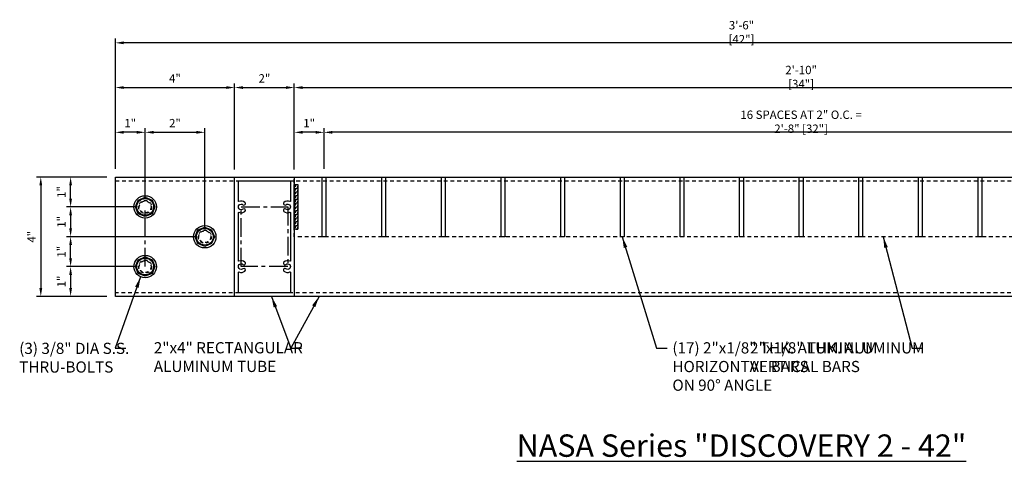
# Model space of a CAD drawing. Units: inches. Extents: x 41.5 to 91.1, y -44.5 to -9.7.
# Drawn here: x 41.5 to 74.6, y -44.5 to -29.7 of the extents above; entities that cross this region are included whole.
import ezdxf

# ---------------------------------------------------------------- set-up
doc = ezdxf.new("R2010")
doc.units = ezdxf.units.IN
doc.header["$LTSCALE"] = 0.5
doc.header["$MEASUREMENT"] = 0
for name, pattern in [('CENTER', [2, 1.25, -0.25, 0.25, -0.25]), ('DASHED', [0.3125, 0.1875, -0.125]), ('HIDDEN', [0.375, 0.25, -0.125])]:
    doc.linetypes.add(name, pattern=pattern)
for name, color, linetype in [('BRACKET', 1, 'Continuous'), ('CENTER', 134, 'CENTER'), ('DIMENS', 233, 'Continuous'), ('FASTENERS', 90, 'Continuous'), ('HATCH', 7, 'Continuous'), ('OUTRIGGER', 5, 'Continuous'), ('sunshade', 42, 'Continuous'), ('TEXT', 1, 'Continuous')]:
    doc.layers.add(name, color=color, linetype=linetype)
doc.styles.get("Standard").update_dxf_attribs({"font": 'arial.ttf'})
doc.styles.add('TEXT', font='romans.shx', dxfattribs={"width": 0.8})
doc.dimstyles.new('REG', dxfattribs={"dimscale": 0, "dimtxt": 0.125, "dimasz": 0.125, "dimexe": 0.0625, "dimexo": 0.125, "dimgap": 0.0625, "dimtad": 1, "dimdec": 5, "dimzin": 7, "dimdsep": 46, "dimlunit": 4, "dimtxsty": 'TEXT', "dimcen": 0.125, "dimclrd": 233, "dimclre": 233, "dimclrt": 1, "dimadec": 0, "dimazin": 0, "dimtp": 0.008, "dimtm": 0.008, "dimtfac": 1, "dimtdec": 5, "dimtmove": 0, "dimatfit": 2, "dimfxl": 1, "dimtolj": 1, "dimtzin": 4, "dimarcsym": 0})
doc.dimstyles.get("Standard").update_dxf_attribs({"dimtxt": 0.25, "dimasz": 0.18, "dimexe": 0.18, "dimexo": 0.0625, "dimgap": 0.09, "dimtad": 0, "dimtih": 1, "dimtoh": 1, "dimdec": 5, "dimzin": 0, "dimdsep": 46, "dimlunit": 5, "dimtxsty": 'Standard', "dimcen": 0.09, "dimadec": 0, "dimazin": 0, "dimtfac": 1, "dimtdec": 5, "dimtofl": 0, "dimtmove": 0, "dimatfit": 0, "dimfxl": 0.18, "dimtolj": 1, "dimtzin": 0, "dimarcsym": 0})

# ---------------------------------------------------------------- blocks, each defined once
blk = doc.blocks.new('*D3')
at = {"layer": 'Defpoints', "color": 0, "transparency": 16777216}
for p in [(51.749, -33.436), (51.749, -34.936), (83.749, -34.936)]:
    blk.add_point(p, dxfattribs=at)
at = {"layer": 'DIMENS', "color": 233, "lineweight": -2, "transparency": 16777216}
for p, q in [((51.749, -34.655), (51.749, -33.295)), ((83.749, -34.655), (83.749, -33.295)), ((83.468, -33.436), (52.03, -33.436))]:
    blk.add_line(p, q, dxfattribs=at)
at = {"layer": 'DIMENS', "color": 233, "transparency": 16777216}
for points in [[(52.03, -33.389), (52.03, -33.483), (51.749, -33.436)], [(83.468, -33.389), (83.468, -33.483), (83.749, -33.436)]]:
    blk.add_solid(points, dxfattribs=at)
at = {"layer": 'DIMENS', "color": 1, "transparency": 16777216, "insert": (67.749, -33.081), "char_height": 0.28125, "attachment_point": 5, "style": 'TEXT'}
blk.add_mtext('\\A1;16 SPACES AT 2" O.C. = 2\'-8" [32"]', dxfattribs=at)
blk = doc.blocks.new('*D4')
at = {"layer": 'Defpoints', "color": 0, "transparency": 16777216}
for p in [(50.749, -33.436), (50.749, -34.936), (51.749, -34.936)]:
    blk.add_point(p, dxfattribs=at)
at = {"layer": 'DIMENS', "color": 233, "lineweight": -2, "transparency": 16777216}
for p, q in [((50.749, -34.655), (50.749, -33.295)), ((51.749, -34.655), (51.749, -33.295)), ((51.468, -33.436), (51.03, -33.436))]:
    blk.add_line(p, q, dxfattribs=at)
at = {"layer": 'DIMENS', "color": 233, "transparency": 16777216}
for points in [[(51.03, -33.389), (51.03, -33.483), (50.749, -33.436)], [(51.468, -33.389), (51.468, -33.483), (51.749, -33.436)]]:
    blk.add_solid(points, dxfattribs=at)
at = {"layer": 'DIMENS', "color": 1, "transparency": 16777216, "insert": (51.249, -33.128), "char_height": 0.2812, "attachment_point": 5, "style": 'TEXT'}
blk.add_mtext('\\A1;1"', dxfattribs=at)
blk = doc.blocks.new('*D5')
at = {"layer": 'Defpoints', "color": 0, "transparency": 16777216}
for p in [(44.749, -30.436), (44.749, -34.936), (86.749, -34.936)]:
    blk.add_point(p, dxfattribs=at)
at = {"layer": 'DIMENS', "color": 233, "lineweight": -2, "transparency": 16777216}
for p, q in [((44.749, -34.655), (44.749, -30.295)), ((86.749, -34.655), (86.749, -30.295)), ((86.468, -30.436), (45.03, -30.436))]:
    blk.add_line(p, q, dxfattribs=at)
at = {"layer": 'DIMENS', "color": 233, "transparency": 16777216}
for points in [[(45.03, -30.389), (45.03, -30.483), (44.749, -30.436)], [(86.468, -30.389), (86.468, -30.483), (86.749, -30.436)]]:
    blk.add_solid(points, dxfattribs=at)
at = {"layer": 'DIMENS', "color": 1, "transparency": 16777216, "insert": (65.749, -30.081), "char_height": 0.28125, "attachment_point": 5, "style": 'TEXT'}
blk.add_mtext('\\A1;3\'-6" [42"]', dxfattribs=at)
blk = doc.blocks.new('*D6')
at = {"layer": 'Defpoints', "color": 0, "transparency": 16777216}
for p in [(44.749, -33.436), (44.749, -34.936), (45.749, -35.936)]:
    blk.add_point(p, dxfattribs=at)
at = {"layer": 'DIMENS', "color": 233, "lineweight": -2, "transparency": 16777216}
for p, q in [((44.749, -34.655), (44.749, -33.295)), ((45.749, -35.655), (45.749, -33.295)), ((45.468, -33.436), (45.03, -33.436))]:
    blk.add_line(p, q, dxfattribs=at)
at = {"layer": 'DIMENS', "color": 233, "transparency": 16777216}
for points in [[(45.03, -33.389), (45.03, -33.483), (44.749, -33.436)], [(45.468, -33.389), (45.468, -33.483), (45.749, -33.436)]]:
    blk.add_solid(points, dxfattribs=at)
at = {"layer": 'DIMENS', "color": 1, "transparency": 16777216, "insert": (45.249, -33.128), "char_height": 0.2812, "attachment_point": 5, "style": 'TEXT'}
blk.add_mtext('\\A1;1"', dxfattribs=at)
blk = doc.blocks.new('*D7')
at = {"layer": 'Defpoints', "color": 0, "transparency": 16777216}
for p in [(47.749, -33.436), (45.749, -35.936), (47.749, -36.936)]:
    blk.add_point(p, dxfattribs=at)
at = {"layer": 'DIMENS', "color": 233, "lineweight": -2, "transparency": 16777216}
for p, q in [((45.749, -35.655), (45.749, -33.295)), ((47.749, -36.655), (47.749, -33.295)), ((46.03, -33.436), (47.468, -33.436))]:
    blk.add_line(p, q, dxfattribs=at)
at = {"layer": 'DIMENS', "color": 233, "transparency": 16777216}
for points in [[(46.03, -33.389), (46.03, -33.483), (45.749, -33.436)], [(47.468, -33.389), (47.468, -33.483), (47.749, -33.436)]]:
    blk.add_solid(points, dxfattribs=at)
at = {"layer": 'DIMENS', "color": 1, "transparency": 16777216, "insert": (46.749, -33.128), "char_height": 0.2812, "attachment_point": 5, "style": 'TEXT'}
blk.add_mtext('\\A1;2"', dxfattribs=at)
blk = doc.blocks.new('*D8')
at = {"layer": 'Defpoints', "color": 0, "transparency": 16777216}
for p in [(48.749, -31.936), (44.749, -34.936), (48.749, -34.967)]:
    blk.add_point(p, dxfattribs=at)
at = {"layer": 'DIMENS', "color": 233, "lineweight": -2, "transparency": 16777216}
for p, q in [((44.749, -34.655), (44.749, -31.795)), ((45.03, -31.936), (48.468, -31.936)), ((48.749, -34.686), (48.749, -31.795))]:
    blk.add_line(p, q, dxfattribs=at)
at = {"layer": 'DIMENS', "color": 233, "transparency": 16777216}
for points in [[(45.03, -31.889), (45.03, -31.983), (44.749, -31.936)], [(48.468, -31.889), (48.468, -31.983), (48.749, -31.936)]]:
    blk.add_solid(points, dxfattribs=at)
at = {"layer": 'DIMENS', "color": 1, "transparency": 16777216, "insert": (46.749, -31.628), "char_height": 0.2812, "attachment_point": 5, "style": 'TEXT'}
blk.add_mtext('\\A1;4"', dxfattribs=at)
blk = doc.blocks.new('*D9')
at = {"layer": 'Defpoints', "color": 0, "transparency": 16777216}
for p in [(50.749, -31.936), (48.749, -34.967), (50.749, -34.967)]:
    blk.add_point(p, dxfattribs=at)
at = {"layer": 'DIMENS', "color": 233, "lineweight": -2, "transparency": 16777216}
for p, q in [((48.749, -34.686), (48.749, -31.795)), ((49.03, -31.936), (50.468, -31.936)), ((50.749, -34.686), (50.749, -31.795))]:
    blk.add_line(p, q, dxfattribs=at)
at = {"layer": 'DIMENS', "color": 233, "transparency": 16777216}
for points in [[(49.03, -31.889), (49.03, -31.983), (48.749, -31.936)], [(50.468, -31.889), (50.468, -31.983), (50.749, -31.936)]]:
    blk.add_solid(points, dxfattribs=at)
at = {"layer": 'DIMENS', "color": 1, "transparency": 16777216, "insert": (49.749, -31.628), "char_height": 0.2812, "attachment_point": 5, "style": 'TEXT'}
blk.add_mtext('\\A1;2"', dxfattribs=at)
blk = doc.blocks.new('*D10')
at = {"layer": 'Defpoints', "color": 0, "transparency": 16777216}
for p in [(84.749, -31.936), (50.749, -34.967), (84.749, -34.967)]:
    blk.add_point(p, dxfattribs=at)
at = {"layer": 'DIMENS', "color": 233, "lineweight": -2, "transparency": 16777216}
for p, q in [((50.749, -34.686), (50.749, -31.795)), ((51.03, -31.936), (84.468, -31.936)), ((84.749, -34.686), (84.749, -31.795))]:
    blk.add_line(p, q, dxfattribs=at)
at = {"layer": 'DIMENS', "color": 233, "transparency": 16777216}
for points in [[(51.03, -31.889), (51.03, -31.983), (50.749, -31.936)], [(84.468, -31.889), (84.468, -31.983), (84.749, -31.936)]]:
    blk.add_solid(points, dxfattribs=at)
at = {"layer": 'DIMENS', "color": 1, "transparency": 16777216, "insert": (67.749, -31.581), "char_height": 0.28125, "attachment_point": 5, "style": 'TEXT'}
blk.add_mtext('\\A1;2\'-10" [34"]', dxfattribs=at)
blk = doc.blocks.new('*D42')
at = {"layer": 'Defpoints', "color": 0, "transparency": 16777216}
for p in [(44.749, -34.936), (42.249, -38.936), (44.749, -38.936)]:
    blk.add_point(p, dxfattribs=at)
at = {"layer": 'DIMENS', "color": 233, "lineweight": -2, "transparency": 16777216}
for p, q in [((44.468, -34.936), (42.109, -34.936)), ((42.249, -35.217), (42.249, -38.655)), ((44.468, -38.936), (42.109, -38.936))]:
    blk.add_line(p, q, dxfattribs=at)
at = {"layer": 'DIMENS', "color": 233, "transparency": 16777216}
for points in [[(42.202, -35.217), (42.296, -35.217), (42.249, -34.936)], [(42.202, -38.655), (42.296, -38.655), (42.249, -38.936)]]:
    blk.add_solid(points, dxfattribs=at)
at = {"layer": 'DIMENS', "color": 1, "transparency": 16777216, "insert": (41.941, -36.936), "char_height": 0.2812, "attachment_point": 5, "rotation": 90, "style": 'TEXT'}
blk.add_mtext('\\A1;4"', dxfattribs=at)
blk = doc.blocks.new('*D43')
at = {"layer": 'Defpoints', "color": 0, "transparency": 16777216}
for p in [(45.749, -35.936), (43.249, -36.936), (47.749, -36.936)]:
    blk.add_point(p, dxfattribs=at)
at = {"layer": 'DIMENS', "color": 233, "lineweight": -2, "transparency": 16777216}
for p, q in [((45.468, -35.936), (43.109, -35.936)), ((43.249, -36.217), (43.249, -36.655)), ((47.468, -36.936), (43.109, -36.936))]:
    blk.add_line(p, q, dxfattribs=at)
at = {"layer": 'DIMENS', "color": 233, "transparency": 16777216}
for points in [[(43.202, -36.217), (43.296, -36.217), (43.249, -35.936)], [(43.202, -36.655), (43.296, -36.655), (43.249, -36.936)]]:
    blk.add_solid(points, dxfattribs=at)
at = {"layer": 'DIMENS', "color": 1, "transparency": 16777216, "insert": (42.941, -36.436), "char_height": 0.2812, "attachment_point": 5, "rotation": 90, "style": 'TEXT'}
blk.add_mtext('\\A1;1"', dxfattribs=at)
blk = doc.blocks.new('*D44')
at = {"layer": 'Defpoints', "color": 0, "transparency": 16777216}
for p in [(43.249, -34.936), (44.749, -34.936), (45.749, -35.936)]:
    blk.add_point(p, dxfattribs=at)
at = {"layer": 'DIMENS', "color": 233, "lineweight": -2, "transparency": 16777216}
for p, q in [((44.468, -34.936), (43.109, -34.936)), ((43.249, -35.655), (43.249, -35.217)), ((45.468, -35.936), (43.109, -35.936))]:
    blk.add_line(p, q, dxfattribs=at)
at = {"layer": 'DIMENS', "color": 233, "transparency": 16777216}
for points in [[(43.202, -35.217), (43.296, -35.217), (43.249, -34.936)], [(43.202, -35.655), (43.296, -35.655), (43.249, -35.936)]]:
    blk.add_solid(points, dxfattribs=at)
at = {"layer": 'DIMENS', "color": 1, "transparency": 16777216, "insert": (42.941, -35.436), "char_height": 0.2812, "attachment_point": 5, "rotation": 90, "style": 'TEXT'}
blk.add_mtext('\\A1;1"', dxfattribs=at)
blk = doc.blocks.new('*D45')
at = {"layer": 'Defpoints', "color": 0, "transparency": 16777216}
for p in [(43.249, -36.936), (47.749, -36.936), (45.749, -37.936)]:
    blk.add_point(p, dxfattribs=at)
at = {"layer": 'DIMENS', "color": 233, "lineweight": -2, "transparency": 16777216}
for p, q in [((47.468, -36.936), (43.109, -36.936)), ((43.249, -37.655), (43.249, -37.217)), ((45.468, -37.936), (43.109, -37.936))]:
    blk.add_line(p, q, dxfattribs=at)
at = {"layer": 'DIMENS', "color": 233, "transparency": 16777216}
for points in [[(43.202, -37.217), (43.296, -37.217), (43.249, -36.936)], [(43.202, -37.655), (43.296, -37.655), (43.249, -37.936)]]:
    blk.add_solid(points, dxfattribs=at)
at = {"layer": 'DIMENS', "color": 1, "transparency": 16777216, "insert": (42.941, -37.436), "char_height": 0.2812, "attachment_point": 5, "rotation": 90, "style": 'TEXT'}
blk.add_mtext('\\A1;1"', dxfattribs=at)
blk = doc.blocks.new('*D46')
at = {"layer": 'Defpoints', "color": 0, "transparency": 16777216}
for p in [(45.749, -37.936), (43.249, -38.936), (44.749, -38.936)]:
    blk.add_point(p, dxfattribs=at)
at = {"layer": 'DIMENS', "color": 233, "lineweight": -2, "transparency": 16777216}
for p, q in [((45.468, -37.936), (43.109, -37.936)), ((43.249, -38.217), (43.249, -38.655)), ((44.468, -38.936), (43.109, -38.936))]:
    blk.add_line(p, q, dxfattribs=at)
at = {"layer": 'DIMENS', "color": 233, "transparency": 16777216}
for points in [[(43.202, -38.217), (43.296, -38.217), (43.249, -37.936)], [(43.202, -38.655), (43.296, -38.655), (43.249, -38.936)]]:
    blk.add_solid(points, dxfattribs=at)
at = {"layer": 'DIMENS', "color": 1, "transparency": 16777216, "insert": (42.941, -38.436), "char_height": 0.2812, "attachment_point": 5, "rotation": 90, "style": 'TEXT'}
blk.add_mtext('\\A1;1"', dxfattribs=at)

msp = doc.modelspace()

# ---------------------------------------------------------------- hatches: boundary and pattern name
at = {"layer": 'HATCH'}
h = msp.add_hatch(dxfattribs=at)
h.set_pattern_fill('ZIGZAG', color=6, scale=0.5, style=0)
h.set_pattern_definition([(0, (-21434.94328, -3903.05383), (0.0625, 0.0625), [0.0625, -0.0625]), (90, (-21434.88078, -3903.05383), (-0.0625, 0.0625), [0.0625, -0.0625])])
h.paths.add_polyline_path([(50.87424, -35.18601), (50.87424, -36.68601), (50.74924, -36.68601), (50.74924, -35.18601)])

# ---------------------------------------------------------------- linework, layer by layer
at = {"layer": 'BRACKET', "linetype": 'HIDDEN'}
msp.add_lwpolyline([(50.74924, -34.93601), (84.74924, -34.93601), (84.74924, -36.93601), (50.74924, -36.93601)], close=True, dxfattribs=at)
at = {"layer": 'CENTER'}
msp.add_line((45.74924, -37.93601), (45.74924, -35.93601), dxfattribs=at)
msp.add_lwpolyline([(48.96924, -35.93601), (50.52924, -35.93601), (50.52924, -37.93601), (48.96924, -37.93601)], close=True, dxfattribs=at)
at = {"layer": 'FASTENERS'}
for points in [[(45.74924, -35.61118), (45.97893, -35.70632), (46.07407, -35.93601), (45.97893, -36.1657), (45.74924, -36.26084), (45.51955, -36.1657), (45.42441, -35.93601), (45.51955, -35.70632)], [(47.74924, -36.61118), (47.97893, -36.70632), (48.07407, -36.93601), (47.97893, -37.1657), (47.74924, -37.26084), (47.51955, -37.1657), (47.42441, -36.93601), (47.51955, -36.70632)], [(45.74924, -37.61118), (45.97893, -37.70632), (46.07407, -37.93601), (45.97893, -38.1657), (45.74924, -38.26084), (45.51955, -38.1657), (45.42441, -37.93601), (45.51955, -37.70632)]]:
    msp.add_lwpolyline(points, close=True, dxfattribs=at)
for centre, radius in [((45.74924, -35.93601), 0.375), ((45.74924, -35.93601), 0.28125), ((47.74924, -36.93601), 0.375), ((47.74924, -36.93601), 0.28125), ((45.74924, -37.93601), 0.375), ((45.74924, -37.93601), 0.28125)]:
    msp.add_circle(centre, radius, dxfattribs=at)
at = {"layer": 'FASTENERS', "linetype": 'DASHED'}
for centre in [(45.74924, -35.93601), (47.74924, -36.93601), (45.74924, -37.93601)]:
    msp.add_circle(centre, 0.1985, dxfattribs=at)
at = {"layer": 'HATCH', "color": 6}
msp.add_lwpolyline([(50.87424, -35.18601), (50.87424, -36.68601), (50.74924, -36.68601), (50.74924, -35.18601)], close=True, dxfattribs=at)
at = {"layer": 'OUTRIGGER', "flags": 128}
msp.add_lwpolyline([(86.74924, -38.93601), (44.74924, -38.93601), (44.74924, -34.93601), (86.74924, -34.93601)], close=True, dxfattribs=at)
at = {"layer": 'OUTRIGGER', "linetype": 'HIDDEN'}
for points in [[(44.74924, -35.06101), (48.90549, -35.06101)], [(50.59299, -35.06101), (84.90549, -35.06101)], [(48.90549, -38.81101), (44.74924, -38.81101)], [(84.90549, -38.81101), (50.59299, -38.81101)]]:
    msp.add_lwpolyline(points, dxfattribs=at)
at = {"layer": 'OUTRIGGER', "linetype": 'DASHED'}
for centre in [(45.74924, -35.93601), (47.74924, -36.93601), (45.74924, -37.93601)]:
    msp.add_circle(centre, 0.21875, dxfattribs=at)
at = {"layer": 'sunshade', "color": 42}
for points in [[(49.74924, -34.93601), (50.71799, -34.93601, -0.41421356), (50.74924, -34.96726), (50.74924, -38.90476, -0.41421356), (50.71799, -38.93601), (49.74924, -38.93601), (48.78049, -38.93601, -0.41421356), (48.74924, -38.90476), (48.74924, -34.96726, -0.41421356), (48.78049, -34.93601)], [(50.40434, -36.08576, 0.27836524), (50.60352, -36.1163, -0.53390927), (50.62424, -36.13017), (50.62424, -37.74184, -0.53390927), (50.60352, -37.75571, 0.27836524), (50.40434, -37.78625, 1), (50.46839, -37.86305, -2.13616538), (50.46839, -38.00896, 1), (50.40434, -38.08576, 0.27836524), (50.60352, -38.1163, -0.53390927), (50.62424, -38.13017), (50.62424, -38.77976, -0.41421356), (50.59299, -38.81101), (48.90549, -38.81101, -0.41421356), (48.87424, -38.77976), (48.87424, -38.13017, -0.53390927), (48.89495, -38.1163, 0.27836524), (49.09413, -38.08576, 1), (49.03009, -38.00896, -2.13616538), (49.03009, -37.86305, 1), (49.09413, -37.78625, 0.27836524), (48.89495, -37.75571, -0.53390927), (48.87424, -37.74184), (48.87424, -36.13017, -0.53390927), (48.89495, -36.1163, 0.27836524), (49.09413, -36.08576, 1), (49.03009, -36.00896, -2.13616538), (49.03009, -35.86305, 1), (49.09413, -35.78625, 0.27836524), (48.89495, -35.75571, -0.53390927), (48.87424, -35.74184), (48.87424, -35.09226, -0.41421356), (48.90549, -35.06101), (50.59299, -35.06101, -0.41421356), (50.62424, -35.09226), (50.62424, -35.74184, -0.53390927), (50.60352, -35.75571, 0.27836524), (50.40434, -35.78625, 1), (50.46839, -35.86305, -2.13616538), (50.46839, -36.00896, 1)]]:
    msp.add_lwpolyline(points, format="xyb", close=True, dxfattribs=at)
for points in [[(51.68674, -34.93601), (51.81174, -34.93601), (51.81174, -36.93601), (51.68674, -36.93601)], [(53.68674, -34.93601), (53.81174, -34.93601), (53.81174, -36.93601), (53.68674, -36.93601)], [(55.68674, -34.93601), (55.81174, -34.93601), (55.81174, -36.93601), (55.68674, -36.93601)], [(57.68674, -34.93601), (57.81174, -34.93601), (57.81174, -36.93601), (57.68674, -36.93601)], [(59.68674, -34.93601), (59.81174, -34.93601), (59.81174, -36.93601), (59.68674, -36.93601)], [(61.68674, -34.93601), (61.81174, -34.93601), (61.81174, -36.93601), (61.68674, -36.93601)], [(63.68674, -34.93601), (63.81174, -34.93601), (63.81174, -36.93601), (63.68674, -36.93601)], [(65.68674, -34.93601), (65.81174, -34.93601), (65.81174, -36.93601), (65.68674, -36.93601)], [(67.68674, -34.93601), (67.81174, -34.93601), (67.81174, -36.93601), (67.68674, -36.93601)], [(69.68674, -34.93601), (69.81174, -34.93601), (69.81174, -36.93601), (69.68674, -36.93601)], [(71.68674, -34.93601), (71.81174, -34.93601), (71.81174, -36.93601), (71.68674, -36.93601)], [(73.68674, -34.93601), (73.81174, -34.93601), (73.81174, -36.93601), (73.68674, -36.93601)]]:
    msp.add_lwpolyline(points, close=True, dxfattribs=at)

# ---------------------------------------------------------------- texts
at = {"layer": 'TEXT', "char_height": 0.375}
for s, insert, attachment_point in [('\\pxql;(3) 3/8" DIA S.S.\\PTHRU-BOLTS', (45.2541, -40.48821), 3), ('\\pxql;2"x4" RECTANGULAR\\PALUMINUM TUBE', (51.08666, -40.46848), 3), ('(17) 2"x1/8" THK. ALUMINUM\\PHORIZONTAL BARS\\P{\\fArial|b0|i1|c0|p34;\\C7;ON 90° ANGLE}', (63.43125, -40.47206), 1), ('\\pxql;2"x1/8" THK. ALUMINUM\\PVERTICAL BARS', (71.9456, -40.47206), 3)]:
    msp.add_mtext(s, dxfattribs=dict(at, insert=insert, attachment_point=attachment_point))
at = {"layer": 'TEXT', "insert": (65.74924, -43.93601), "char_height": 0.75, "width": 21.0293939, "attachment_point": 5}
msp.add_mtext('\\pxqc;{\\LNASA Series "DISCOVERY 2 - 42"}', dxfattribs=at)

# ---------------------------------------------------------------- dimensions: what is measured, and where the dimension line sits
at = {"layer": 'DIMENS'}
for base, p1, p2, angle, picture, middle in [((44.74924, -30.43601), (86.74924, -34.93601), (44.74924, -34.93601), 180, '*D5', (65.74924, -30.0811)), ((47.74924, -33.43601), (45.74924, -35.93601), (47.74924, -36.93601), 180, '*D7', (46.74924, -33.12797)), ((42.24924, -38.93601), (44.74924, -34.93601), (44.74924, -38.93601), 90, '*D42', (41.9412, -36.93601)), ((43.24924, -34.93601), (45.74924, -35.93601), (44.74924, -34.93601), 90, '*D44', (42.9412, -35.43601)), ((43.24924, -36.93601), (45.74924, -35.93601), (47.74924, -36.93601), 90, '*D43', (42.9412, -36.43601)), ((43.24924, -36.93601), (45.74924, -37.93601), (47.74924, -36.93601), 270, '*D45', (42.9412, -37.43601)), ((43.24924, -38.93601), (45.74924, -37.93601), (44.74924, -38.93601), 270, '*D46', (42.9412, -38.43601))]:
    dim = msp.add_linear_dim(base=base, p1=p1, p2=p2, angle=angle, dimstyle='REG', override={"dimscale": 2.25, "dimdec": 4}, dxfattribs=at)
    dim.commit()
    dim.dimension.update_dxf_attribs({"geometry": picture, "text_midpoint": middle})
for base, p1, p2, picture, middle in [((84.74924, -31.93601), (50.74924, -34.96726), (84.74924, -34.96726), '*D10', (67.74924, -31.5811)), ((48.74924, -31.93601), (44.74924, -34.93601), (48.74924, -34.96726), '*D8', (46.74924, -31.62797)), ((50.74924, -31.93601), (48.74924, -34.96726), (50.74924, -34.96726), '*D9', (49.74924, -31.62797)), ((44.74924, -33.43601), (45.74924, -35.93601), (44.74924, -34.93601), '*D6', (45.24924, -33.12797)), ((50.74924, -33.43601), (51.74924, -34.93601), (50.74924, -34.93601), '*D4', (51.24924, -33.12797))]:
    dim = msp.add_linear_dim(base=base, p1=p1, p2=p2, dimstyle='REG', override={"dimscale": 2.25, "dimdec": 4}, dxfattribs=at)
    dim.commit()
    dim.dimension.update_dxf_attribs({"geometry": picture, "text_midpoint": middle})
dim = msp.add_linear_dim(base=(51.74924, -33.43601), p1=(83.74924, -34.93601), p2=(51.74924, -34.93601), text='16 SPACES AT 2" O.C. = <>', dimstyle='REG', override={"dimscale": 2.25, "dimdec": 4}, dxfattribs=at)
dim.commit()
dim.dimension.update_dxf_attribs({"geometry": '*D3', "text_midpoint": (67.74924, -33.0811)})

# ---------------------------------------------------------------- leaders
at = {"layer": 'DIMENS', "annotation_type": 0, "has_hookline": 1, "hookline_direction": 0}
for points in [[(61.74924, -36.93601), (62.8965, -40.66673), (63.25685, -40.66673)], [(70.50227, -36.93601), (71.46744, -40.66673), (71.82779, -40.66673)], [(49.98455, -38.93601), (50.6363, -40.66673), (50.99666, -40.66673)]]:
    msp.add_leader(points, dimstyle='Standard', override={"dimtxt": 0.375, "dimasz": 0.375}, dxfattribs=at)
at = {"layer": 'DIMENS'}
for points in [[(45.59747, -38.27892), (44.74118, -40.66673), (45.10154, -40.66673)], [(51.58203, -38.93601), (50.6363, -40.66673)]]:
    msp.add_leader(points, dimstyle='Standard', override={"dimtxt": 0.375, "dimasz": 0.375}, dxfattribs=at)

doc.saveas('drawing.dxf')
